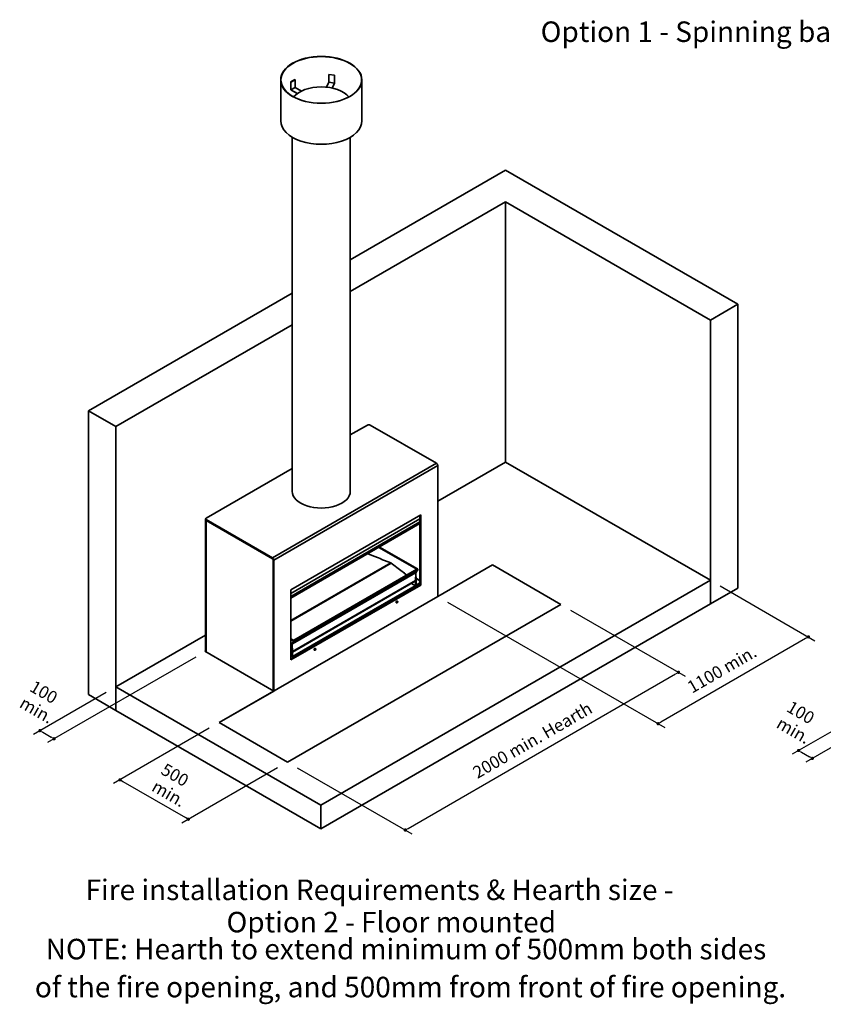
# Model space of a CAD drawing. Units: millimetres. Extents: x -10369 to 8713, y 1284 to 12685.
# Drawn here: x -10369 to -5476, y 1632 to 7630 of the extents above; entities that cross this region are included whole.
import ezdxf

# ---------------------------------------------------------------- set-up
doc = ezdxf.new("R2010")
doc.units = ezdxf.units.MM
doc.layers.add('Dimensions(FireDept)', color=7, linetype='Continuous', lineweight=18, true_color=0x8080ff)
for name, color, linetype, lineweight in [('Symbols(FireDept)', 7, 'Continuous', 25), ('Visible Edges(Metix)', 7, 'Continuous', 35), ('Visible Tangent Edges(FireDept)', 7, 'Continuous', 35)]:
    doc.layers.add(name, color=color, linetype=linetype, lineweight=lineweight)
doc.styles.add('FireDept Specifications', font='arial.ttf')
doc.styles.add('Text Style38', font='arial.ttf')
doc.styles.add('Text Style51', font='arialbd.ttf')
doc.dimstyles.new('FireDept-Specifications', dxfattribs={"dimscale": 20, "dimtxt": 1.5, "dimasz": 1, "dimexe": 2, "dimexo": 3, "dimgap": 0.25, "dimtad": 1, "dimtoh": 1, "dimdec": 1, "dimrnd": 1e-08, "dimtxsty": 'FireDept Specifications', "dimblk": 'DOT', "dimcen": 0.09, "dimdle": 10, "dimclrd": 8, "dimclre": 8, "dimclrt": 5, "dimadec": 1, "dimazin": 2, "dimtfac": 1, "dimtdec": 0, "dimtmove": 0, "dimatfit": 3, "dimldrblk": 'Flared-1', "dimfxl": 1, "dimtolj": 1, "dimlwd": 25, "dimlwe": 25, "dimarcsym": 0})

# ---------------------------------------------------------------- blocks, each defined once
blk = doc.blocks.new('_Dot')
at = {"color": 0, "linetype": 'ByBlock', "lineweight": -2}
blk.add_line((-0.5, 0), (-1, 0), dxfattribs=at)
at = {"color": 0, "linetype": 'ByBlock', "const_width": 0.5}
blk.add_lwpolyline([(-0.25, 0, 1), (0.25, 0, 1)], format="xyb", close=True, dxfattribs=at)
blk = doc.blocks.new('*D1270')
at = {"layer": 'Defpoints', "color": 0}
for p in [(-9154.4, 3348.1), (-8738.5, 3108), (-9342, 2759.5)]:
    blk.add_point(p, dxfattribs=at)
at = {"layer": 'Dimensions(FireDept)', "color": 8, "linetype": 'Continuous', "lineweight": 25}
for p, q in [((-9214.4, 3313.5), (-9797.9, 2976.6)), ((-8798.5, 3073.3), (-9382, 2736.4)), ((-9740.6, 2989.7), (-9359.3, 2769.5))]:
    blk.add_line(p, q, dxfattribs=at)
at = {"layer": 'Dimensions(FireDept)', "color": 8, "lineweight": 25, "xscale": 20, "yscale": 20, "zscale": 20}
for p, rotation in [((-9757.9, 2999.7), 150), ((-9342, 2759.5), 330.0000000000001)]:
    blk.add_blockref('_Dot', p, dxfattribs=dict(at, rotation=rotation))
at = {"layer": 'Dimensions(FireDept)', "color": 5, "lineweight": 25, "insert": (-9606.8, 3004.8), "char_height": 30, "attachment_point": 1, "rotation": 330, "style": 'FireDept Specifications'}
blk.add_mtext('\\A1;{\\Q30.000;\\W0.816;\\H0.816x; \\fArial|b0|i0;\\H75.0000; }', dxfattribs=at)
blk = doc.blocks.new('Flared-1')
at = {"color": 0}
for p, q in [((0, 0), (-1, 0.33)), ((-1, 0.33), (-0.65, 0)), ((-1, 0), (0, 0)), ((-0.65, 0), (-1, -0.33)), ((-1, -0.33), (0, 0))]:
    blk.add_line(p, q, dxfattribs=at)
at = {"color": 0, "flags": 128}
for points in [[(-0.65, 0), (0, 0), (-1, 0.33), (-0.65, 0)], [(-0.65, 0), (-1, 0.33), (-0.65, 0), (-0.65, 0)], [(-0.65, 0), (-1, -0.33), (0, 0), (-0.65, 0)]]:
    blk.add_lwpolyline(points, dxfattribs=at)
at = {"color": 0}
for points in [[(-0.65, 0), (0, 0), (-1, 0.33), (-0.65, 0)], [(-0.65, 0), (-1, 0.33), (-0.65, 0)], [(-0.65, 0), (-1, -0.33), (0, 0), (-0.65, 0)]]:
    blk.add_solid(points, dxfattribs=at)
blk = doc.blocks.new('*D1271')
at = {"layer": 'Defpoints', "color": 0}
for p in [(-9236.9, 3782.3), (-9782.5, 3566.6), (-10159.5, 3249.6)]:
    blk.add_point(p, dxfattribs=at)
at = {"layer": 'Dimensions(FireDept)', "color": 8, "linetype": 'Continuous', "lineweight": 25}
for p, q in [((-9296.8, 3747.7), (-10199.5, 3226.6)), ((-9842.4, 3532.1), (-10285.1, 3276.5)), ((-10227.9, 3289.5), (-10176.8, 3259.7))]:
    blk.add_line(p, q, dxfattribs=at)
at = {"layer": 'Dimensions(FireDept)', "color": 8, "lineweight": 25, "xscale": 20, "yscale": 20, "zscale": 20}
for p, rotation in [((-10245.2, 3299.5), 149.7595472824174), ((-10159.5, 3249.6), 329.7595472824174)]:
    blk.add_blockref('_Dot', p, dxfattribs=dict(at, rotation=rotation))
at = {"layer": 'Dimensions(FireDept)', "color": 5, "lineweight": 25, "insert": (-10175.7, 3351.6), "char_height": 30, "attachment_point": 1, "rotation": 329.75955, "style": 'FireDept Specifications'}
blk.add_mtext('\\A1;{\\Q29.760;\\W0.818;\\H0.816x; \\fArial|b0|i0;\\H75.0000; }', dxfattribs=at)
blk = doc.blocks.new('*D1272')
at = {"layer": 'Defpoints', "color": 0}
for p in [(-7074.7, 4068.6), (-6357.7, 3654.6), (-8738.5, 3108)]:
    blk.add_point(p, dxfattribs=at)
at = {"layer": 'Dimensions(FireDept)', "color": 8, "linetype": 'Continuous', "lineweight": 25}
for p, q in [((-7014.7, 4033.9), (-6317.7, 3631.5)), ((-8004.2, 2704), (-6375.1, 3644.6)), ((-8678.5, 3073.3), (-7981.5, 2670.9))]:
    blk.add_line(p, q, dxfattribs=at)
at = {"layer": 'Dimensions(FireDept)', "color": 8, "lineweight": 25, "xscale": 20, "yscale": 20, "zscale": 20}
for p, rotation in [((-6357.7, 3654.6), 29.99999999999995), ((-8021.5, 2694), 209.9999999999999)]:
    blk.add_blockref('_Dot', p, dxfattribs=dict(at, rotation=rotation))
at = {"layer": 'Dimensions(FireDept)', "color": 5, "lineweight": 25, "insert": (-7492.8, 3091.6), "char_height": 30, "attachment_point": 1, "rotation": 30, "style": 'FireDept Specifications'}
blk.add_mtext('\\A1;{\\Q-30.000;\\W0.816;\\H0.816x; \\fArial|b0|i0;\\H75.0000; }', dxfattribs=at)
blk = doc.blocks.new('*D1273')
at = {"layer": 'Defpoints', "color": 0}
for p in [(-6163.8, 4215), (-7823.4, 4116.1), (-6481.9, 3341.6)]:
    blk.add_point(p, dxfattribs=at)
at = {"layer": 'Dimensions(FireDept)', "color": 8, "linetype": 'Continuous', "lineweight": 25}
for p, q in [((-6103.8, 4180.4), (-5526.9, 3847.3)), ((-7763.4, 4081.5), (-6441.9, 3318.5)), ((-5584.2, 3860.4), (-6464.6, 3351.6))]:
    blk.add_line(p, q, dxfattribs=at)
at = {"layer": 'Dimensions(FireDept)', "color": 8, "lineweight": 25, "xscale": 20, "yscale": 20, "zscale": 20}
for p, rotation in [((-5566.9, 3870.4), 30.02254923791238), ((-6481.9, 3341.6), 210.0225492379124)]:
    blk.add_blockref('_Dot', p, dxfattribs=dict(at, rotation=rotation))
at = {"layer": 'Dimensions(FireDept)', "color": 5, "lineweight": 25, "insert": (-6078.1, 3667.4), "char_height": 30, "attachment_point": 1, "rotation": 30.02255, "style": 'FireDept Specifications'}
blk.add_mtext('\\A1;{\\Q-29.977;\\W0.817;\\H0.816x; \\fArial|b0|i0;\\H75.0000; }', dxfattribs=at)
blk = doc.blocks.new('*D1275')
at = {"layer": 'Defpoints', "color": 0}
for p in [(-4662.5, 3638.7), (-5203.3, 3422.6), (-5543.4, 3130.1)]:
    blk.add_point(p, dxfattribs=at)
at = {"layer": 'Dimensions(FireDept)', "color": 8, "linetype": 'Continuous', "lineweight": 25}
for p, q in [((-4722.5, 3604), (-5583.4, 3107)), ((-5263.3, 3387.9), (-5666.6, 3155.1)), ((-5609.3, 3168.2), (-5560.7, 3140.1))]:
    blk.add_line(p, q, dxfattribs=at)
at = {"layer": 'Dimensions(FireDept)', "color": 8, "lineweight": 25, "xscale": 20, "yscale": 20, "zscale": 20}
for p, rotation in [((-5626.6, 3178.2), 149.9999999999997), ((-5543.4, 3130.1), 329.9999999999997)]:
    blk.add_blockref('_Dot', p, dxfattribs=dict(at, rotation=rotation))
at = {"layer": 'Dimensions(FireDept)', "color": 5, "lineweight": 25, "insert": (-5558.6, 3231.3), "char_height": 30, "attachment_point": 1, "rotation": 330, "style": 'FireDept Specifications'}
blk.add_mtext('\\A1;{\\Q30.000;\\W0.816;\\H0.816x; \\fArial|b0|i0;\\H75.0000; }', dxfattribs=at)

msp = doc.modelspace()

# ---------------------------------------------------------------- linework, layer by layer
at = {"layer": 'Visible Edges(Metix)'}
for p, q in [((-8779.654, 7263.214), (-8779.654, 7013.463)), ((-8718.107, 7250.618), (-8693.15, 7265.027)), ((-8692.319, 7264.546), (-8717.275, 7250.138)), ((-8693.15, 7265.027), (-8692.319, 7264.546)), ((-8692.319, 7264.546), (-8692.319, 7217.478)), ((-8486.611, 7296.369), (-8486.307, 7297.026)), ((-8486.611, 7249.301), (-8486.611, 7296.369)), ((-8452.52, 7291.096), (-8486.611, 7296.369)), ((-8486.307, 7297.026), (-8452.215, 7291.752)), ((-8452.215, 7291.752), (-8452.52, 7291.096)), ((-8452.52, 7291.096), (-8452.52, 7244.027)), ((-8452.215, 7243.722), (-8452.215, 7291.752)), ((-8285.537, 7263.214), (-8285.537, 7013.463)), ((-8718.107, 7250.618), (-8718.107, 7202.589)), ((-8717.275, 7250.138), (-8718.107, 7250.618)), ((-8718.107, 7202.589), (-8678.954, 7179.984)), ((-8717.275, 7203.069), (-8717.275, 7250.138)), ((-8692.319, 7217.478), (-8717.275, 7203.069)), ((-8678.214, 7180.517), (-8717.275, 7203.069)), ((-8692.319, 7217.478), (-8653.565, 7195.103)), ((-8500.611, 7219.135), (-8486.611, 7249.301)), ((-8452.52, 7244.027), (-8486.611, 7249.301)), ((-8452.52, 7244.027), (-8466.561, 7213.772)), ((-8466.156, 7213.684), (-8452.215, 7243.722)), ((-8709.066, 6913.636), (-8709.066, 4756.57)), ((-8356.125, 6913.636), (-8356.125, 4756.57)), ((-7411.623, 6712.56), (-8356.125, 6167.251)), ((-5997.41, 5896.063), (-7411.623, 6712.56)), ((-8356.125, 5975.134), (-7411.623, 6520.443)), ((-7411.623, 6520.443), (-6163.788, 5800.005)), ((-7411.623, 4935.479), (-7411.623, 6520.443)), ((-8709.066, 5963.481), (-9948.889, 5247.669)), ((-6163.788, 5800.005), (-5997.41, 5896.063)), ((-5997.41, 4167.011), (-5997.41, 5896.063)), ((-9782.511, 5151.61), (-8709.066, 5771.364)), ((-6163.788, 4070.953), (-6163.788, 5800.005)), ((-9948.889, 5247.669), (-9782.511, 5151.61)), ((-9948.889, 3518.617), (-9948.889, 5247.669)), ((-8356.125, 5100.522), (-8251.833, 5160.736)), ((-8235.195, 5160.736), (-7831.728, 4927.794)), ((-9782.511, 3422.559), (-9782.511, 5151.61)), ((-7411.623, 4935.479), (-7823.409, 4697.734)), ((-6163.788, 4215.041), (-7411.623, 4935.479)), ((-9233.463, 4593.991), (-8709.066, 4896.752)), ((-7823.409, 4913.385), (-7823.409, 4116.581)), ((-9236.909, 4589.188), (-9236.909, 4584.385)), ((-9236.909, 3782.778), (-9236.909, 4584.865)), ((-8829.996, 4351.444), (-9233.463, 4584.385)), ((-9233.463, 4580.063), (-8830.412, 4347.361)), ((-9233.463, 4579.582), (-8829.996, 4346.641)), ((-8717.691, 4157.406), (-7927.395, 4613.683)), ((-8717.691, 4106.197), (-7931.555, 4560.073)), ((-7937.605, 4607.788), (-7931.555, 4601.472)), ((-7931.555, 4188.625), (-7931.555, 4611.282)), ((-7927.395, 4613.683), (-7927.395, 4186.223)), ((-7951.379, 4282.2), (-8182.112, 4415.414)), ((-8177.952, 4417.815), (-7947.219, 4284.601)), ((-8826.253, 3542.872), (-8826.253, 4340.157)), ((-8825.837, 4339.436), (-8825.837, 3542.632)), ((-8821.677, 3540.23), (-8821.677, 4337.035)), ((-8248.918, 4376.843), (-8190.191, 4352.974)), ((-8190.141, 4353.003), (-8190.247, 4353.892)), ((-8190.247, 4353.892), (-8168.851, 4345.196)), ((-8190.191, 4352.974), (-8189.281, 4353.499)), ((-8169.617, 4344.613), (-8168.835, 4345.064)), ((-8169.617, 4344.613), (-8110.107, 4320.426)), ((-8168.851, 4345.196), (-8168.739, 4344.255)), ((-8107.671, 4319.019), (-8048.16, 4274.489)), ((-7951.795, 4281.96), (-8700.496, 3849.697)), ((-7948.193, 4277.479), (-8696.894, 3845.216)), ((-8048.225, 4274.538), (-8048.095, 4275.477)), ((-8048.16, 4274.489), (-8047.378, 4274.941)), ((-8048.095, 4275.477), (-8026.699, 4259.467)), ((-8027.587, 4259.095), (-8026.805, 4259.547)), ((-8027.587, 4259.095), (-8011.825, 4247.301)), ((-8026.699, 4259.467), (-8026.829, 4258.528)), ((-7959.149, 4260.605), (-7959.149, 4257.388)), ((-7959.149, 4257.388), (-7956.653, 4258.829)), ((-7959.149, 4258.348), (-7958.733, 4258.108)), ((-7958.733, 4258.108), (-7958.733, 4260.845)), ((-7958.733, 4258.108), (-7954.573, 4260.51)), ((-7948.193, 4277.479), (-7958.591, 4262.685)), ((-7958.175, 4262.925), (-7947.777, 4277.719)), ((-7956.653, 4258.829), (-7957.069, 4259.069)), ((-7956.653, 4234.814), (-7956.653, 4258.829)), ((-7954.573, 4263.247), (-7954.573, 4260.51)), ((-7943.617, 4280.12), (-7954.016, 4265.327)), ((-7951.795, 4281.96), (-7948.193, 4277.479)), ((-7947.219, 4284.601), (-7951.379, 4282.2)), ((-7947.777, 4277.719), (-7951.379, 4282.2)), ((-7943.617, 4280.12), (-7947.777, 4277.719)), ((-7947.219, 4284.601), (-7943.617, 4280.12)), ((-7823.409, 4116.581), (-7490.653, 4308.698)), ((-7490.653, 4308.698), (-7823.409, 4116.581)), ((-7490.653, 4308.698), (-7074.708, 4068.551)), ((-7074.708, 4068.551), (-7490.653, 4308.698)), ((-8708.266, 3777.68), (-7961.585, 4208.776)), ((-8534.675, 2846.208), (-6163.788, 4215.041)), ((-7959.149, 4233.373), (-7956.653, 4234.814)), ((-7958.733, 4233.133), (-7959.149, 4233.373)), ((-7959.149, 4233.373), (-7959.149, 4214.162)), ((-7954.573, 4235.535), (-7958.733, 4233.133)), ((-7958.733, 4181.262), (-7958.733, 4233.133)), ((-7956.653, 4236.735), (-7954.573, 4235.535)), ((-7954.573, 4235.535), (-7954.573, 4183.663)), ((-7954.573, 4225.448), (-7931.555, 4212.159)), ((-7953.184, 4224.646), (-7953.184, 4225.607)), ((-7953.184, 4225.607), (-7931.555, 4213.119)), ((-7952.768, 4224.887), (-7952.352, 4225.127)), ((-7952.768, 4224.406), (-7952.768, 4224.887)), ((-7952.768, 4224.887), (-7931.971, 4212.879)), ((-7931.971, 4212.879), (-7931.555, 4213.119)), ((-7931.971, 4212.879), (-7931.971, 4212.399)), ((-6163.788, 4070.953), (-6163.788, 4215.041)), ((-8717.691, 3734.748), (-7931.555, 4188.625)), ((-7927.395, 4186.223), (-8717.691, 3729.946)), ((-8717.691, 3729.946), (-8717.691, 4157.406)), ((-7983.987, 4195.842), (-7958.733, 4181.262)), ((-7954.573, 4183.663), (-7958.733, 4181.262)), ((-7927.395, 4186.223), (-7931.555, 4188.625)), ((-6163.788, 4070.953), (-5997.41, 4167.011)), ((-7823.409, 4116.581), (-9154.434, 3348.113)), ((-8071.895, 4081.524), (-8070.231, 4083.594)), ((-8071.895, 4079.306), (-8071.895, 4081.524)), ((-8071.895, 4080.117), (-8070.231, 4079.157)), ((-8070.231, 4079.157), (-8071.895, 4079.306)), ((-8070.298, 4082.226), (-8068.567, 4081.227)), ((-8070.231, 4083.594), (-8068.567, 4083.445)), ((-8068.567, 4081.227), (-8070.231, 4079.157)), ((-8069.272, 4087.954), (-8069.888, 4088.309)), ((-8068.567, 4083.445), (-8068.567, 4081.227)), ((-7074.708, 4068.551), (-8738.488, 3107.967)), ((-8738.488, 3107.967), (-7074.708, 4068.551)), ((-8534.675, 2702.12), (-6163.788, 4070.953)), ((-8075.449, 4077.256), (-8076.064, 4077.611)), ((-9236.909, 3881.65), (-9782.511, 3566.646)), ((-8717.691, 3859.144), (-8700.912, 3849.457)), ((-8705.072, 3847.055), (-8717.691, 3854.341)), ((-8711.868, 3827.78), (-8701.469, 3842.574)), ((-8697.31, 3844.976), (-8707.709, 3830.182)), ((-8707.293, 3830.422), (-8696.894, 3845.216)), ((-8700.912, 3849.457), (-8705.072, 3847.055)), ((-8701.469, 3842.574), (-8705.072, 3847.055)), ((-8697.31, 3844.976), (-8701.469, 3842.574)), ((-8700.912, 3849.457), (-8697.31, 3844.976)), ((-8700.496, 3849.697), (-8700.78, 3849.293)), ((-8696.894, 3845.216), (-8700.496, 3849.697)), ((-9241.782, 3782.778), (-9236.909, 3785.591)), ((-9236.909, 3785.591), (-9241.782, 3782.778)), ((-9236.909, 3785.591), (-9241.782, 3782.778)), ((-8821.677, 3540.23), (-9241.782, 3782.778)), ((-9241.782, 3782.778), (-8821.677, 3540.23)), ((-8717.001, 3825.605), (-8712.425, 3822.964)), ((-8717.001, 3800.63), (-8717.001, 3825.605)), ((-8717.001, 3800.63), (-8714.505, 3802.071)), ((-8712.425, 3797.988), (-8717.001, 3800.63)), ((-8714.505, 3824.164), (-8714.505, 3802.071)), ((-8714.505, 3802.071), (-8710.346, 3799.669)), ((-8712.425, 3822.964), (-8712.425, 3825.701)), ((-8712.425, 3822.964), (-8708.266, 3825.365)), ((-8708.266, 3800.39), (-8712.425, 3797.988)), ((-8712.425, 3746.117), (-8712.425, 3797.988)), ((-8710.346, 3823.684), (-8710.761, 3823.924)), ((-8707.85, 3825.125), (-8710.346, 3823.684)), ((-8710.346, 3799.669), (-8710.346, 3823.684)), ((-8707.85, 3801.11), (-8710.346, 3799.669)), ((-8708.682, 3800.63), (-8708.266, 3800.39)), ((-8708.266, 3828.102), (-8708.266, 3825.365)), ((-8708.266, 3825.365), (-8707.85, 3825.125)), ((-8708.266, 3800.39), (-8708.266, 3748.518)), ((-8707.85, 3825.125), (-8707.85, 3828.342)), ((-8707.85, 3781.899), (-8707.85, 3801.11)), ((-8574.583, 3789.081), (-8575.199, 3789.436)), ((-8571.029, 3793.349), (-8569.365, 3795.418)), ((-8571.029, 3791.13), (-8571.029, 3793.349)), ((-8571.029, 3791.942), (-8569.365, 3790.982)), ((-8569.365, 3790.982), (-8571.029, 3791.13)), ((-8569.432, 3794.05), (-8567.701, 3793.051)), ((-8569.365, 3795.418), (-8567.701, 3795.27)), ((-8567.701, 3793.051), (-8569.365, 3790.982)), ((-8568.407, 3799.779), (-8569.022, 3800.134)), ((-8567.701, 3795.27), (-8567.701, 3793.051)), ((-8717.691, 3749.157), (-8712.425, 3746.117)), ((-8708.266, 3748.518), (-8712.425, 3746.117)), ((-9782.511, 3566.646), (-8534.675, 2846.208)), ((-9782.511, 3422.559), (-9782.511, 3566.646)), ((-9154.434, 3348.113), (-8821.677, 3540.23)), ((-9948.889, 3518.617), (-9782.511, 3422.559)), ((-9782.511, 3422.559), (-8534.675, 2702.12)), ((-8738.488, 3107.967), (-9154.434, 3348.113)), ((-9154.434, 3348.113), (-8738.488, 3107.967)), ((-8534.675, 2702.12), (-8534.675, 2846.208))]:
    msp.add_line(p, q, dxfattribs=at)
for major_axis in [(-247.059, 0), (-245.882, 0)]:
    msp.add_ellipse((-8532.596, 7263.214), major_axis=major_axis, ratio=0.57735027, dxfattribs=at)
for centre, major_axis, start_param, end_param in [((-8532.596, 7112.727), (187.059, 0), 0.45064628, 2.69094638), ((-8532.596, 7013.463), (247.059, 0), 3.14159265, 6.28318531), ((-8243.514, 5155.933), (11.765, 0), 0.78539816, 2.35619449), ((-7831.728, 4918.188), (5.882, -10.189), 0.78539816, 2.35619449), ((-8532.596, 4756.57), (176.471, 0), 3.14159264, 6.28318531), ((-9225.144, 4589.188), (-11.765, 0), 5.49778714, 7.06858347), ((-9225.144, 4584.865), (-11.765, 0), 0, 0.78539816), ((-9225.144, 4584.385), (-11.765, 0), 0, 0.78539816), ((-8830.412, 4342.558), (2.941, -5.094), 0.78539816, 2.35619449), ((-8829.996, 4341.838), (-5.882, 10.189), 3.92699082, 5.49778714), ((-8829.996, 4341.838), (2.941, -5.094), 0.78539816, 2.35619449), ((-8108.889, 4310.22), (5.882, -10.189), 2.20924133, 2.50314765), ((-7954.989, 4258.204), (-2.941, 5.094), 0.26179939, 0.78539816), ((-7954.573, 4258.444), (-2.941, 5.094), 0.26179939, 0.78539816), ((-7950.414, 4260.845), (-2.941, 5.094), 0.26179939, 0.78539816), ((-7967.467, 4218.964), (5.882, -10.189), 0, 0.78539816), ((-8072.976, 4082.96), (-3.088, -5.349), 3.14159265, 6.28318531), ((-8708.266, 3823.299), (-2.941, 5.094), 0.26179939, 0.78539816), ((-8704.106, 3825.701), (-2.941, 5.094), 0.26179939, 0.78539816), ((-8716.169, 3786.702), (-5.882, 10.189), 3.60943039, 3.92699082), ((-8703.69, 3825.941), (-2.941, 5.094), 0.26179939, 0.78539816), ((-8572.11, 3794.785), (-3.088, -5.349), 3.14159265, 6.28318531)]:
    msp.add_ellipse(centre, major_axis=major_axis, ratio=0.57735027, start_param=start_param, end_param=end_param, dxfattribs=at)
for points in [[(-8069.272, 4087.954), (-8068.872, 4087.723), (-8068.514, 4087.422), (-8067.912, 4086.728), (-8067.677, 4086.332), (-8067.302, 4085.453), (-8067.192, 4084.97), (-8067.077, 4083.889), (-8067.116, 4083.301), (-8067.34, 4082.067), (-8067.553, 4081.429), (-8068.121, 4080.217), (-8068.477, 4079.644), (-8069.321, 4078.596), (-8069.808, 4078.12), (-8070.925, 4077.332), (-8071.552, 4077.008), (-8072.839, 4076.702), (-8073.451, 4076.656), (-8074.551, 4076.845), (-8075.022, 4077.01), (-8075.449, 4077.256)], [(-8568.407, 3799.779), (-8568.006, 3799.548), (-8567.649, 3799.247), (-8567.046, 3798.552), (-8566.812, 3798.157), (-8566.437, 3797.278), (-8566.327, 3796.794), (-8566.211, 3795.714), (-8566.25, 3795.125), (-8566.474, 3793.892), (-8566.687, 3793.254), (-8567.255, 3792.042), (-8567.612, 3791.469), (-8568.456, 3790.421), (-8568.943, 3789.945), (-8570.059, 3789.156), (-8570.686, 3788.833), (-8571.973, 3788.527), (-8572.586, 3788.481), (-8573.685, 3788.67), (-8574.156, 3788.834), (-8574.583, 3789.081)]]:
    msp.add_open_spline(points, degree=3, knots=[2.35619449, 2.35619449, 2.35619449, 2.35619449, 2.55298616, 2.55298616, 2.76522053, 2.76522053, 3.02627397, 3.02627397, 3.37169347, 3.37169347, 3.78002858, 3.78002858, 4.19018939, 4.19018939, 4.60169917, 4.60169917, 4.99857882, 4.99857882, 5.28796517, 5.28796517, 5.49778714, 5.49778714, 5.49778714, 5.49778714], dxfattribs=at)
for points, weights in [([(-8071.895, 4080.295), (-8071.356, 4081.391), (-8070.298, 4082.226)], [1.01523736138, 1.14666441016, 1]), ([(-8070.298, 4082.226), (-8070.434, 4082.849), (-8070.445, 4083.327)], [1, 1.07039454817, 1.07672477615]), ([(-8571.029, 3792.12), (-8570.491, 3793.215), (-8569.432, 3794.05)], [1.01523736138, 1.14666441016, 1]), ([(-8569.432, 3794.05), (-8569.568, 3794.673), (-8569.579, 3795.152)], [1, 1.07039454817, 1.07672477615])]:
    msp.add_rational_spline(points, weights, degree=2, dxfattribs=at)
at = {"layer": 'Visible Tangent Edges(FireDept)'}
for p, q in [((-8829.996, 4351.444), (-7831.728, 4927.794)), ((-8821.677, 4337.035), (-7823.409, 4913.385)), ((-9233.463, 4579.582), (-9233.463, 4584.385)), ((-9233.463, 3777.975), (-9233.463, 4580.063)), ((-8717.691, 4134.626), (-7931.555, 4588.502)), ((-8717.691, 4116.813), (-7931.555, 4570.689)), ((-8826.253, 4340.157), (-8825.907, 4340.356)), ((-8110.107, 4320.426), (-8717.691, 3969.637)), ((-8107.671, 4319.019), (-8717.691, 3966.824)), ((-7959.149, 4260.605), (-8707.85, 3828.342)), ((-7958.591, 4262.685), (-8707.293, 3830.422)), ((-7954.573, 4263.247), (-7958.733, 4260.845)), ((-7954.016, 4265.327), (-7958.175, 4262.925)), ((-7959.149, 4214.162), (-8707.85, 3781.899)), ((-7954.573, 4185.421), (-7931.555, 4198.711)), ((-8708.266, 3750.276), (-7960.255, 4182.141)), ((-8708.266, 3828.102), (-8712.425, 3825.701)), ((-8707.709, 3830.182), (-8711.868, 3827.78)), ((-8717.691, 3744.835), (-8713.948, 3746.996))]:
    msp.add_line(p, q, dxfattribs=at)
for centre in [(-8072.361, 4082.605), (-8571.495, 3794.43)]:
    msp.add_ellipse(centre, major_axis=(3.088, 5.349), ratio=0.57735027, start_param=0, end_param=3.14159265, dxfattribs=at)
for centre in [(-8070.231, 4081.375), (-8569.365, 3793.2)]:
    msp.add_ellipse(centre, major_axis=(-1.582, -2.741), ratio=0.57735027, dxfattribs=at)

# ---------------------------------------------------------------- texts
at = {"layer": 'Symbols(FireDept)', "color": 7, "char_height": 125, "attachment_point": 7}
for s, insert, style in [('Option 1 - Spinning base', (-7196.887, 7455.084), 'Text Style51'), ('Fire installation Requirements & Hearth size - ', (-9967.71, 2228.169), 'Text Style51'), ('Option 2 - Floor mounted', (-9109.4, 2031.456), 'Text Style51'), ('NOTE: Hearth to extend minimum of 500mm both sides', (-10210.012, 1867.136), 'Text Style38'), ('of the fire opening, and 500mm from front of fire opening.', (-10276.077, 1635.839), 'Text Style38')]:
    msp.add_mtext(s, dxfattribs=dict(at, insert=insert, style=style))
at = {"layer": 'Symbols(FireDept)', "color": 5, "true_color": 0x0000ff, "char_height": 75, "attachment_point": 7, "style": 'FireDept Specifications'}
for s, insert, rotation in [('1100 min.', (-6263.762, 3503.478), 30), ('100', (-10325.956, 3523.812), 330), ('min.', (-10388.394, 3425.026), 330), ('2000 min. Hearth', (-7569.934, 2984.132), 30), ('100', (-5718.012, 3399.991), 330), ('min.', (-5780.45, 3301.205), 330), ('500', (-9527.514, 3019.136), 330), ('min.', (-9583.561, 2916.66), 330)]:
    msp.add_mtext(s, dxfattribs=dict(at, insert=insert, rotation=rotation))

# ---------------------------------------------------------------- dimensions: what is measured, and where the dimension line sits
at = {"layer": 'Dimensions(FireDept)', "color": 8, "linetype": 'Continuous', "lineweight": 25, "true_color": 0x808080}
for base, p1, p2, angle, text, override, picture, middle in [((-6481.932, 3341.598), (-6163.788, 4215.041), (-7823.409, 4116.1), 30.0225492, '{\\Q-29.977;\\W0.817;\\H0.816x; \\fArial|b0|i0;\\H75.0000; }', {"dimgap": 0.25, "dimtoh": 0, "dimdec": 1, "dimlfac": 0.740018, "dimtol": 0, "dimlim": 0, "dimtp": 0, "dimtm": 0, "dimtdec": 0, "dimtofl": 0, "dimatfit": 1}, '*D1273', (-6024.398, 3605.996)), ((-6357.733, 3654.606), (-8738.488, 3107.967), (-7074.708, 4068.551), 210, '{\\Q-30.000;\\W0.816;\\H0.816x; \\fArial|b0|i0;\\H75.0000; }', {"dimgap": 0.25, "dimtoh": 0, "dimdec": 1, "dimlfac": 1.041033, "dimtol": 0, "dimlim": 0, "dimtp": 0, "dimtm": 0, "dimtdec": 0, "dimtofl": 0, "dimatfit": 1}, '*D1272', (-7439.19, 3030.226)), ((-10159.548, 3249.611), (-9782.511, 3566.646), (-9236.909, 3782.297), 149.7595473, '{\\Q29.760;\\W0.818;\\H0.816x; \\fArial|b0|i0;\\H75.0000; }', {"dimgap": 0.25, "dimtoh": 0, "dimdec": 1, "dimlfac": 0.283751, "dimtol": 0, "dimlim": 0, "dimtp": 0, "dimtm": 0, "dimtdec": 0, "dimtofl": 1, "dimatfit": 1}, '*D1271', (-10202.361, 3274.57)), ((-5543.386, 3130.135), (-5203.271, 3422.559), (-4662.543, 3638.69), 150, '{\\Q30.000;\\W0.816;\\H0.816x; \\fArial|b0|i0;\\H75.0000; }', {"dimgap": 0.25, "dimtoh": 0, "dimdec": 1, "dimlfac": 0.277609, "dimtol": 0, "dimlim": 0, "dimtp": 0, "dimtm": 0, "dimtdec": 0, "dimtofl": 1, "dimatfit": 1}, '*D1275', (-5584.98, 3154.15)), ((-9342.003, 2759.528), (-9154.434, 3348.113), (-8738.488, 3107.967), 150, '{\\Q30.000;\\W0.816;\\H0.816x; \\fArial|b0|i0;\\H75.0000; }', {"dimgap": 0.25, "dimtoh": 0, "dimdec": 1, "dimlfac": 1.041033, "dimtol": 0, "dimlim": 0, "dimtp": 0, "dimtm": 0, "dimtdec": 0, "dimtofl": 0, "dimatfit": 1}, '*D1270', (-9633.165, 2927.63))]:
    dim = msp.add_linear_dim(base=base, p1=p1, p2=p2, angle=angle, text=text, dimstyle='FireDept-Specifications', override=override, dxfattribs=at)
    dim.commit()
    dim.dimension.update_dxf_attribs({"geometry": picture, "text_midpoint": middle, "dimtype": 160})

doc.saveas('drawing.dxf')
